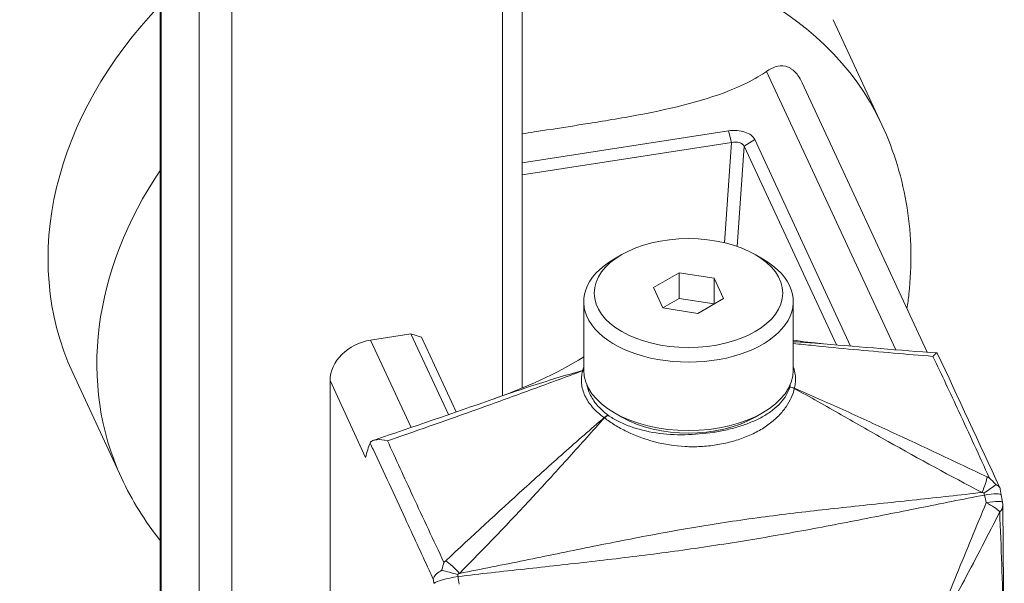
# Model space of a CAD drawing. Units: inches. Extents: x 18 to 428, y 8 to 268.
# Drawn here: x 342 to 344, y 137 to 138 of the extents above; entities that cross this region are included whole.
import ezdxf

# ---------------------------------------------------------------- set-up
doc = ezdxf.new("R2010")
doc.units = ezdxf.units.IN
doc.header["$LTSCALE"] = 26
doc.header["$MEASUREMENT"] = 0
doc.layers.add('Visible (ANSI)', color=7, linetype='Continuous', lineweight=5)
doc.layers.add('Visible Narrow (ANSI)', color=7, linetype='Continuous', lineweight=5)

msp = doc.modelspace()

# ---------------------------------------------------------------- linework, layer by layer
at = {"layer": 'Visible (ANSI)'}
for p, q in [((342.2527, 138.4682), (342.2527, 111.7552)), ((342.8418, 138.4025), (342.8418, 137.3243)), ((343.3482, 137.9239), (343.4277, 137.7526)), ((343.5013, 137.3827), (343.2979, 137.8212)), ((342.8418, 137.691), (343.178, 137.743)), ((343.1826, 137.7242), (343.178, 137.743)), ((343.1826, 137.7242), (342.8418, 137.6715)), ((343.2035, 137.7178), (343.2207, 137.7288)), ((343.3535, 137.3947), (343.2035, 137.7178)), ((343.2207, 137.7288), (343.3767, 137.3927)), ((343.0041, 137.5417), (342.992, 137.5347)), ((343.2213, 137.5417), (343.2333, 137.5347)), ((343.0556, 137.4878), (343.0974, 137.512)), ((343.0974, 137.512), (343.1545, 137.5031)), ((343.0974, 137.4702), (343.0974, 137.512)), ((343.1545, 137.5031), (343.1698, 137.4702)), ((343.1545, 137.4613), (343.1545, 137.5031)), ((343.0709, 137.4549), (343.0556, 137.4878)), ((342.9421, 137.3536), (342.9421, 137.4651)), ((343.0709, 137.4549), (343.0974, 137.4702)), ((343.0974, 137.4702), (343.1545, 137.4613)), ((343.1698, 137.4702), (343.128, 137.446)), ((343.2833, 137.3536), (343.2833, 137.4651)), ((343.128, 137.446), (343.0709, 137.4549)), ((342.722, 137.2812), (342.6609, 137.4127)), ((342.6781, 137.407), (342.7345, 137.2855)), ((343.3325, 137.3965), (343.3326, 137.3964)), ((343.3558, 137.3896), (343.3558, 137.3896)), ((343.3791, 137.3874), (343.3791, 137.3874)), ((343.5042, 137.3765), (343.5042, 137.3765)), ((342.1102, 137.3493), (342.1897, 137.1781)), ((342.8418, 137.3162), (342.8418, 137.3162)), ((342.7944, 137.3064), (342.7945, 137.3064)), ((343.0041, 137.277), (342.992, 137.284)), ((343.2213, 137.277), (343.2333, 137.284)), ((342.7251, 137.2743), (342.7251, 137.2743)), ((342.7376, 137.2787), (342.7376, 137.2787)), ((343.4078, 137.2693), (343.4078, 137.2693)), ((343.4017, 137.2578), (343.4017, 137.2578)), ((343.215, 137.2487), (343.215, 137.2487)), ((342.8287, 137.1459), (342.8287, 137.1459)), ((342.8418, 137.1285), (342.8418, 137.1285)), ((343.33, 137.1262), (343.33, 137.1262)), ((343.3451, 137.1278), (343.3451, 137.1278)), ((343.3505, 137.102), (343.3505, 137.102)), ((343.0101, 137.0771), (343.0101, 137.0771)), ((343.0237, 137.0798), (343.0237, 137.0798)), ((342.9415, 137.0634), (342.9415, 137.0634)), ((342.729, 137.054), (342.729, 137.054)), ((342.9586, 137.0424), (342.9586, 137.0424)), ((343.0445, 137.0529), (343.0445, 137.0529)), ((342.779, 137.0305), (342.779, 137.0305)), ((342.7825, 137.0312), (342.7825, 137.0312)), ((342.9107, 137.0371), (342.9107, 137.0371)), ((342.7317, 137.0225), (342.7317, 137.0225)), ((342.7744, 137.0219), (342.7744, 137.0219)), ((342.7766, 137.0222), (342.7766, 137.0222))]:
    msp.add_line(p, q, dxfattribs=at)
msp.add_arc((343.5904, 137.1327), 0.0341, 0.4914, 10.2769, dxfattribs=at)
for centre, major_axis, ratio, start_param, end_param in [((342.7292, 137.6366), (-0.619, -0.2873), 0.788675, 5.169556, 6.283185), ((343.1869, 137.7141), (0.0171, 0.0016), 0.618057, 0.201698, 1.769957), ((343.1127, 137.4651), (0.1706, 0), 0.57735, 2.356194, 7.068583), ((343.1127, 137.3536), (0.1706, 0), 0.57735, 3.141593, 6.283185), ((343.1127, 137.3397), (-0.1535, 0), 0.57735, 0.785398, 2.356194), ((343.1127, 137.2701), (-0.1024, 0), 0.57735, 0.303905, 0.303911), ((342.6335, 137.2363), (-0.0397, -0.0046), 0.381082, 6.054296, 6.07594), ((343.0158, 137.0191), (0.3172, 0.1472), 0.788675, 6.041631, 6.041641), ((343.1127, 137.1096), (-0.1024, 0), 0.57735, 0.527214, 0.527263)]:
    msp.add_ellipse(centre, major_axis=major_axis, ratio=ratio, start_param=start_param, end_param=end_param, dxfattribs=at)
msp.add_ellipse((343.1127, 137.479), major_axis=(0.1535, 0), ratio=0.57735, dxfattribs=at)
for points, knots in [([(343.2399, 137.8398), (343.2444, 137.843), (343.2491, 137.8455), (343.2593, 137.8488), (343.2649, 137.8494), (343.2725, 137.8476), (343.2745, 137.8469), (343.2779, 137.8452), (343.2792, 137.8444), (343.2805, 137.8435), (343.2807, 137.8434), (343.2809, 137.8432), (343.2825, 137.8421), (343.2838, 137.841), (343.2871, 137.8379), (343.289, 137.8357), (343.2935, 137.8296), (343.2958, 137.8255), (343.2979, 137.8212)], [-0.1711725, -0.1711725, -0.1711725, -0.1711725, -0.1098221, -0.1098221, -0.0413763, -0.0413763, -0.016781, -0.016781, 0, 0, 0, 0.0027616, 0.0027616, 0.0202573, 0.0202573, 0.0483522, 0.0483522, 0.0915807, 0.0915807, 0.0915807, 0.0915807]), ([(342.8418, 137.7381), (342.8485, 137.7392), (342.8551, 137.7402), (342.8884, 137.7454), (342.9165, 137.7497), (342.9736, 137.7587), (343.0027, 137.7635), (343.0883, 137.7797), (343.1432, 137.793), (343.2005, 137.8172), (343.2137, 137.8236), (343.2306, 137.8336), (343.2354, 137.8366), (343.2399, 137.8398)], [3.190152, 3.190152, 3.190152, 3.190152, 3.249744, 3.249744, 3.493169, 3.493169, 3.736595, 3.736595, 4.223446, 4.223446, 4.360977, 4.360977, 4.41852, 4.41852, 4.41852, 4.41852]), ([(343.4684, 137.4536), (343.4697, 137.4616), (343.4707, 137.4697), (343.4767, 137.5242), (343.4758, 137.5715), (343.4613, 137.6643), (343.4475, 137.7099), (343.4277, 137.7526)], [3.0093548, 3.0093548, 3.0093548, 3.0093548, 3.048068, 3.048068, 3.27027, 3.27027, 3.4924721, 3.4924721, 3.4924721, 3.4924721]), ([(343.178, 137.743), (343.1824, 137.7437), (343.1871, 137.7439), (343.1962, 137.7432), (343.2005, 137.7423), (343.2084, 137.7397), (343.2118, 137.738), (343.2174, 137.7338), (343.2195, 137.7314), (343.2207, 137.7288)], [0, 0, 0, 0, 0.0407564, 0.0407564, 0.0804644, 0.0804644, 0.1201446, 0.1201446, 0.1608378, 0.1608378, 0.1608378, 0.1608378]), ([(343.5178, 137.3812), (343.5176, 137.3816), (343.5172, 137.3816), (343.516, 137.381), (343.5152, 137.3804), (343.5132, 137.3786), (343.512, 137.3774), (343.5107, 137.376)], [0.000439182, 0.000439182, 0.000439182, 0.000439182, 0.000812136, 0.000812136, 0.001218203, 0.001218203, 0.001624271, 0.001624271, 0.001624271, 0.001624271]), ([(342.5943, 137.2349), (342.593, 137.2316), (342.5917, 137.228), (342.5893, 137.2202), (342.5882, 137.216), (342.5871, 137.2116)], [0.000001, 0.000001, 0.000001, 0.000001, 0.0809447, 0.0809447, 0.1620485, 0.1620485, 0.1620485, 0.1620485]), ([(342.6227, 137.2386), (342.6162, 137.24), (342.6102, 137.2407), (342.6052, 137.2403), (342.6027, 137.2401), (342.6005, 137.2397), (342.5986, 137.2389), (342.5967, 137.2381), (342.5952, 137.2369), (342.5945, 137.2353)], [-0.000006467, -0.000006467, -0.000006467, -0.000006467, 0.000812078, 0.000812078, 0.000812078, 0.001221375, 0.001221375, 0.001221375, 0.001630672, 0.001630672, 0.001630672, 0.001630672]), ([(343.594, 137.1537), (343.5977, 137.1561), (343.6013, 137.1585), (343.6046, 137.1608), (343.6079, 137.163), (343.6109, 137.1652), (343.6132, 137.1671)], [-0.0000065587, -0.0000065587, -0.0000065587, -0.0000065587, 0.0003904425, 0.0003904425, 0.0003904425, 0.0007874436, 0.0007874436, 0.0007874436, 0.0007874436]), ([(343.6132, 137.1671), (343.6134, 137.1671), (343.6137, 137.167), (343.6141, 137.1668), (343.6144, 137.1667), (343.6146, 137.1666)], [-0.008100949, -0.008100949, -0.008100949, -0.008100949, -0.004052637, -0.004052637, -0.000002072, -0.000002072, -0.000002072, -0.000002072]), ([(343.6146, 137.1666), (343.6169, 137.1656), (343.6185, 137.1642), (343.6194, 137.1624), (343.6198, 137.1616), (343.6201, 137.1608), (343.6202, 137.1599)], [0, 0, 0, 0, 0.0004104663, 0.0004104663, 0.0004104663, 0.000586389, 0.000586389, 0.000586389, 0.000586389]), ([(343.6202, 137.1599), (343.6203, 137.1591), (343.6204, 137.1584), (343.6209, 137.1552), (343.6214, 137.1529), (343.6218, 137.1506)], [0, 0, 0, 0, 0.00694594, 0.00694594, 0.02790297, 0.02790297, 0.02790297, 0.02790297]), ([(343.6245, 137.133), (343.6255, 137.0148), (343.6268, 136.8959), (343.6269, 136.7759), (343.6269, 136.7723), (343.6269, 136.7663), (343.6269, 136.7639), (343.6269, 136.7602), (343.6269, 136.759), (343.6269, 136.7193), (343.6267, 136.6811), (343.6261, 136.5735), (343.6254, 136.5045), (343.6247, 136.4354)], [0, 0, 0, 0, 1.250331, 1.250331, 1.289435, 1.289435, 1.31533, 1.31533, 1.328277, 1.328277, 1.742608, 1.742608, 2.502023, 2.502023, 2.502023, 2.502023]), ([(342.6972, 137.0134), (342.6972, 137.0134), (342.6972, 137.0135), (342.6978, 137.0158), (342.6991, 137.0181), (342.7031, 137.0225), (342.7058, 137.0246), (342.7091, 137.0265)], [-0.08259388, -0.08259388, -0.08259388, -0.08259388, -0.08206966, -0.08206966, -0.04130361, -0.04130361, -0.00000023, -0.00000023, -0.00000023, -0.00000023]), ([(342.7091, 137.0265), (342.7094, 137.0267), (342.7097, 137.0269), (342.7104, 137.0273), (342.7108, 137.0274), (342.7111, 137.0276)], [-0.008100308, -0.008100308, -0.008100308, -0.008100308, -0.004049569, -0.004049569, -0.000001, -0.000001, -0.000001, -0.000001]), ([(342.7111, 137.0276), (342.7151, 137.0267), (342.7194, 137.0256), (342.7238, 137.0245), (342.7282, 137.0234), (342.7326, 137.0223), (342.7369, 137.0211)], [0, 0, 0, 0, 0.0003976004, 0.0003976004, 0.0003976004, 0.0007951998, 0.0007951998, 0.0007951998, 0.0007951998])]:
    msp.add_open_spline(points, degree=3, knots=knots, dxfattribs=at)
for points in [[(343.2833, 137.4025), (343.299, 137.3999), (343.315, 137.398), (343.3309, 137.3966)], [(343.3326, 137.3964), (343.3947, 137.3911), (343.4561, 137.3861), (343.5174, 137.3815)], [(343.5178, 137.3812), (343.5517, 137.3086), (343.5857, 137.2355), (343.6196, 137.1621)], [(342.7968, 137.3072), (342.8471, 137.325), (342.8971, 137.3466), (342.9421, 137.3751)], [(342.5996, 137.2393), (342.6645, 137.2613), (342.7294, 137.2836), (342.7944, 137.3064)], [(342.1897, 137.1781), (342.2066, 137.1417), (342.2278, 137.1075), (342.2527, 137.0762)], [(343.6026, 137.178), (343.6061, 137.175), (343.6094, 137.1717), (343.6124, 137.1681)], [(343.6124, 137.1681), (343.6127, 137.1678), (343.6129, 137.1675), (343.6132, 137.1671)], [(343.6218, 137.1506), (343.6225, 137.1467), (343.6232, 137.1427), (343.624, 137.1388)], [(342.8126, 137.0976), (342.8126, 137.0976), (342.8126, 137.0976), (342.8126, 137.0976)], [(342.7113, 137.0287), (342.7122, 137.0329), (342.7133, 137.0368), (342.7146, 137.0406)], [(342.7111, 137.0276), (342.7112, 137.028), (342.7112, 137.0283), (342.7113, 137.0287)]]:
    msp.add_open_spline(points, degree=3, dxfattribs=at)
msp.add_rational_spline([(342.7931, 137.1133), (342.793, 137.1133), (342.793, 137.1132)], [0.998351850034, 0.998364762486, 0.998377695887], degree=2, dxfattribs=at)
at = {"layer": 'Visible Narrow (ANSI)'}
for p, q in [((342.2542, 111.7487), (342.2542, 138.4618)), ((342.8097, 138.3783), (342.8097, 137.3119)), ((342.3163, 138.3279), (342.3163, 111.6148)), ((342.3694, 111.5971), (342.3694, 138.3102)), ((343.4501, 137.3867), (343.2399, 137.8398)), ((343.1711, 137.561), (343.1826, 137.7242)), ((343.2035, 137.7178), (343.192, 137.5549)), ((342.595, 137.4025), (342.6609, 137.4127)), ((342.6609, 137.4127), (342.6781, 137.407)), ((342.595, 137.4025), (342.661, 137.2602)), ((343.4529, 137.3808), (343.4529, 137.3808)), ((342.5871, 137.2116), (342.5291, 137.3366)), ((342.5291, 136.668), (342.5291, 137.3366)), ((342.8097, 137.3046), (342.8097, 137.3046)), ((343.2159, 137.2491), (343.2159, 137.2491)), ((343.348, 137.1281), (343.348, 137.1282))]:
    msp.add_line(p, q, dxfattribs=at)
for centre, major_axis, ratio, start_param, end_param in [((342.8087, 137.4654), (0.619, 0.2873), 0.788675, 0, 1.169649), ((342.8087, 137.4654), (-0.619, -0.2873), 0.788675, 5.365305, 6.283185), ((342.595, 137.3468), (-0.0619, -0.0287), 0.788675, 4.36151, 5.932306), ((342.9477, 137.3394), (0.0166, -0.0037), 0.809688, 2.089419, 2.206099), ((342.9515, 137.3488), (-0.0104, 0.0059), 0.804602, 0.213213, 0.252644), ((342.9477, 137.3396), (-0.0163, 0.005), 0.804238, 5.295933, 5.40763), ((343.2776, 137.312), (-0.0163, 0.005), 0.804238, 4.496054, 4.951842), ((343.2777, 137.3122), (0.0166, -0.0037), 0.809688, 1.29605, 1.751075), ((343.2738, 137.3217), (-0.0104, -0.0075), 0.632661, 2.495034, 2.534464), ((342.9816, 137.2664), (0.0103, 0.0136), 0.648597, 0.861072, 1.316097), ((342.9849, 137.277), (-0.0135, 0.0062), 0.361885, 0.994514, 1.033944), ((342.9818, 137.2662), (0.0097, 0.014), 0.626014, 0.833623, 1.289411), ((343.5834, 137.1528), (-0.0147, -0.0308), 0.171286, 1.701917, 2.70926), ((343.6008, 137.1563), (-0.0054, 0.0337), 0.208899, 1.615716, 1.716722), ((343.5882, 137.1443), (0.0335, 0.0063), 0.14298, 0, 1.352588), ((343.5903, 137.1441), (0.031, 0.0143), 0.786402, 0.392671, 0.486846), ((343.5037, 137.0629), (-0.0985, 0.486), 0.216743, 4.823476, 4.849144), ((343.5904, 137.1327), (0.0336, 0.0061), 0.118851, 0, 1.336225), ((343.5904, 137.1327), (-0.0308, 0.0147), 0.231245, 3.613068, 4.590864), ((343.062, 136.9196), (0.311, 0.1444), 0.788675, 0.279729, 0.279746), ((343.5904, 137.1327), (0.0341, 0.0003), 0.555397, 5.722953, 6.283185), ((343.062, 136.9196), (0.311, 0.1444), 0.788675, 0.163503, 0.163515), ((342.7331, 137.0213), (0.0233, -0.0249), 0.180136, 1.462832, 2.470174), ((342.7334, 137.0115), (0.031, 0.0143), 0.786402, 1.95643, 2.050611), ((343.062, 136.9196), (-0.3111, -0.1444), 0.788675, 5.345863, 5.345868), ((342.7109, 137.0187), (-0.0104, 0.0674), 0.211325, 1.616386, 1.717565), ((342.7313, 137.0117), (-0.0335, -0.0063), 0.14298, 4.500247, 6.06801), ((342.7439, 137.0238), (0.0051, -0.0337), 0.213741, 4.758963, 4.860046), ((342.6457, 136.9302), (0.053, -0.493), 0.205464, 1.701505, 1.727173), ((343.062, 136.9196), (-0.311, -0.1444), 0.788675, 5.38141, 5.381418)]:
    msp.add_ellipse(centre, major_axis=major_axis, ratio=ratio, start_param=start_param, end_param=end_param, dxfattribs=at)
for points, knots in [([(343.2833, 137.3998), (343.2936, 137.3993), (343.304, 137.3987), (343.3204, 137.3975), (343.3265, 137.397), (343.3325, 137.3965)], [0.001628488, 0.001628488, 0.001628488, 0.001628488, 0.003025142, 0.003025142, 0.003830871, 0.003830871, 0.003830871, 0.003830871]), ([(343.5107, 137.376), (343.468, 137.3794), (343.425, 137.3831), (343.3599, 137.3892), (343.3381, 137.3914), (343.3053, 137.3947), (343.2943, 137.3958), (343.2833, 137.3969)], [0, 0, 0, 0, 0.005221679, 0.005221679, 0.007832518, 0.007832518, 0.009132141, 0.009132141, 0.009132141, 0.009132141]), ([(343.6026, 137.178), (343.5862, 137.2141), (343.5697, 137.2502), (343.5529, 137.2862), (343.539, 137.3162), (343.5249, 137.3461), (343.5107, 137.376)], [0.00056837, 0.00056837, 0.00056837, 0.00056837, 0.0062505, 0.0062505, 0.0062505, 0.0109744, 0.0109744, 0.0109744, 0.0109744]), ([(342.9403, 137.3524), (342.9136, 137.3426), (342.8871, 137.3328), (342.8341, 137.3134), (342.8077, 137.3038), (342.7284, 137.2753), (342.6756, 137.2568), (342.6227, 137.2386)], [0.00009939, 0.00009939, 0.00009939, 0.00009939, 0.00271013, 0.00271013, 0.00532086, 0.00532086, 0.01054233, 0.01054233, 0.01054233, 0.01054233]), ([(342.7945, 137.3064), (342.8143, 137.3134), (342.8341, 137.3202), (342.8826, 137.3361), (342.9113, 137.3449), (342.9404, 137.3528)], [0.006754211, 0.006754211, 0.006754211, 0.006754211, 0.00877467, 0.00877467, 0.01169956, 0.01169956, 0.01169956, 0.01169956]), ([(342.9756, 137.2763), (342.9682, 137.2815), (342.9619, 137.2871), (342.9567, 137.293), (342.9541, 137.296), (342.9517, 137.2991), (342.9496, 137.3022), (342.9475, 137.3053), (342.9457, 137.3086), (342.9442, 137.3119), (342.9426, 137.3152), (342.9414, 137.3185), (342.9405, 137.3218), (342.9396, 137.3252), (342.9389, 137.3285), (342.9386, 137.3319), (342.9383, 137.3353), (342.9383, 137.3387), (342.9385, 137.3421), (342.9387, 137.3439), (342.9389, 137.3456), (342.9392, 137.3473), (342.9395, 137.349), (342.9398, 137.3507), (342.9403, 137.3524)], [0, 0, 0, 0, 0.00102193, 0.00102193, 0.00102193, 0.001533752, 0.001533752, 0.001533752, 0.002045233, 0.002045233, 0.002045233, 0.002556608, 0.002556608, 0.002556608, 0.00306793, 0.00306793, 0.00306793, 0.003579252, 0.003579252, 0.003579252, 0.003834913, 0.003834913, 0.003834913, 0.004090574, 0.004090574, 0.004090574, 0.004090574]), ([(343.2833, 137.359), (343.2839, 137.3574), (343.2844, 137.3558), (343.2849, 137.3542), (343.2858, 137.3509), (343.2864, 137.3475), (343.2867, 137.3442), (343.2871, 137.3409), (343.2871, 137.3375), (343.2868, 137.3342), (343.2867, 137.3325), (343.2865, 137.3308), (343.2862, 137.3292), (343.2859, 137.3275), (343.2855, 137.3258), (343.2851, 137.3241)], [0.002304214, 0.002304214, 0.002304214, 0.002304214, 0.002556608, 0.002556608, 0.002556608, 0.00306793, 0.00306793, 0.00306793, 0.003579252, 0.003579252, 0.003579252, 0.003834913, 0.003834913, 0.003834913, 0.004090574, 0.004090574, 0.004090574, 0.004090574]), ([(342.9474, 137.3292), (342.9484, 137.3244), (342.95, 137.3196), (342.9551, 137.3086), (342.959, 137.3025), (342.9689, 137.291), (342.9747, 137.2855), (342.9816, 137.2803)], [0.001238292, 0.001238292, 0.001238292, 0.001238292, 0.001986268, 0.001986268, 0.002979403, 0.002979403, 0.003972537, 0.003972537, 0.003972537, 0.003972537]), ([(343.285, 137.3238), (343.2829, 137.3136), (343.2784, 137.3037), (343.2681, 137.2889), (343.2641, 137.2841), (343.255, 137.2748), (343.2499, 137.2703), (343.2386, 137.2617), (343.2323, 137.2577), (343.219, 137.2504), (343.212, 137.2472), (343.1973, 137.2414), (343.1895, 137.2389), (343.1738, 137.2348), (343.1577, 137.2314), (343.1411, 137.2297), (343.1241, 137.2288), (343.1156, 137.2288), (343.0902, 137.23), (343.0736, 137.2327), (343.041, 137.2413), (343.0261, 137.247), (343.0054, 137.257), (342.9989, 137.2605), (342.9868, 137.2679), (342.9812, 137.2718), (342.976, 137.276)], [0, 0, 0, 0, 0.00148969, 0.00148969, 0.00223453, 0.00223453, 0.00297937, 0.00297937, 0.00372421, 0.00372421, 0.00446906, 0.00446906, 0.0052139, 0.0052139, 0.00595874, 0.00670359, 0.00670359, 0.00744843, 0.00744843, 0.00893812, 0.00893812, 0.0104278, 0.0104278, 0.01117264, 0.01117264, 0.01191749, 0.01191749, 0.01191749, 0.01191749]), ([(342.9818, 137.2802), (342.9869, 137.2767), (342.9924, 137.2734), (342.9983, 137.2704), (343.0042, 137.2674), (343.0105, 137.2647), (343.0172, 137.2622), (343.0305, 137.2573), (343.0449, 137.2537), (343.0602, 137.2514), (343.0756, 137.2492), (343.0911, 137.2482), (343.1067, 137.2485), (343.1223, 137.2487), (343.1381, 137.25), (343.1532, 137.2524), (343.1608, 137.2535), (343.1682, 137.255), (343.1755, 137.2566), (343.1828, 137.2583), (343.19, 137.2603), (343.1969, 137.2624), (343.2038, 137.2646), (343.2104, 137.267), (343.2167, 137.2697), (343.2231, 137.2724), (343.2292, 137.2753), (343.2348, 137.2785), (343.2403, 137.2817), (343.2455, 137.2851), (343.2501, 137.2887), (343.2548, 137.2924), (343.259, 137.2962), (343.2626, 137.3003), (343.2699, 137.3084), (343.2749, 137.3169), (343.2776, 137.3259)], [0, 0, 0, 0, 0.00069037, 0.00069037, 0.00069037, 0.00138074, 0.00138074, 0.00138074, 0.00276149, 0.00276149, 0.00276149, 0.00414223, 0.00414223, 0.00414223, 0.00552298, 0.00552298, 0.00552298, 0.00621335, 0.00621335, 0.00621335, 0.00690372, 0.00690372, 0.00690372, 0.00759409, 0.00759409, 0.00759409, 0.00828447, 0.00828447, 0.00828447, 0.00897484, 0.00897484, 0.00897484, 0.00966521, 0.00966521, 0.00966521, 0.01104595, 0.01104595, 0.01104595, 0.01104595]), ([(343.5906, 137.1544), (343.5392, 137.1814), (343.4882, 137.209), (343.4122, 137.2518), (343.3869, 137.2662), (343.3361, 137.2952), (343.3107, 137.3096), (343.285, 137.3238)], [0, 0, 0, 0, 0.00517306, 0.00517306, 0.00775959, 0.00775959, 0.01034612, 0.01034612, 0.01034612, 0.01034612]), ([(343.2851, 137.3241), (343.3114, 137.3129), (343.3377, 137.3012), (343.39, 137.2775), (343.4162, 137.2655), (343.4946, 137.2291), (343.5468, 137.2045), (343.599, 137.1797)], [0.00009939, 0.00009939, 0.00009939, 0.00009939, 0.00268017, 0.00268017, 0.00526095, 0.00526095, 0.0104225, 0.0104225, 0.0104225, 0.0104225]), ([(342.7176, 137.0434), (342.7599, 137.0828), (342.8024, 137.122), (342.8667, 137.1804), (342.8882, 137.1998), (342.9316, 137.2383), (342.9535, 137.2575), (342.9756, 137.2763)], [0.00011979, 0.00011979, 0.00011979, 0.00011979, 0.00528154, 0.00528154, 0.00786241, 0.00786241, 0.01044328, 0.01044328, 0.01044328, 0.01044328]), ([(342.976, 137.276), (342.9569, 137.2549), (342.9378, 137.2335), (342.8993, 137.1908), (342.8798, 137.1694), (342.8209, 137.1058), (342.7807, 137.0641), (342.74, 137.0228)], [0.00010033, 0.00010033, 0.00010033, 0.00010033, 0.00268674, 0.00268674, 0.00527316, 0.00527316, 0.01044598, 0.01044598, 0.01044598, 0.01044598]), ([(342.6972, 137.0134), (342.6949, 137.0183), (342.6927, 137.0232), (342.6904, 137.0281), (342.6774, 137.0563), (342.6643, 137.0845), (342.6513, 137.1126), (342.6426, 137.1314), (342.6339, 137.1501), (342.6252, 137.1688), (342.6165, 137.1874), (342.6078, 137.2061), (342.5991, 137.2247), (342.5975, 137.2281), (342.5959, 137.2315), (342.5943, 137.2349)], [0.00079961, 0.00079961, 0.00079961, 0.00079961, 0.00156772, 0.00156772, 0.00156772, 0.00600002, 0.00600002, 0.00600002, 0.00895489, 0.00895489, 0.00895489, 0.01190975, 0.01190975, 0.01190975, 0.01244886, 0.01244886, 0.01244886, 0.01244886]), ([(342.6227, 137.2386), (342.6364, 137.2086), (342.6501, 137.1787), (342.664, 137.1487), (342.6807, 137.1127), (342.6976, 137.0766), (342.7146, 137.0406)], [0.00056977, 0.00056977, 0.00056977, 0.00056977, 0.00529367, 0.00529367, 0.00529367, 0.0109758, 0.0109758, 0.0109758, 0.0109758]), ([(342.74, 137.0228), (342.7753, 137.0297), (342.8105, 137.0367), (342.8811, 137.0511), (342.9164, 137.0583), (342.9871, 137.0727), (343.0226, 137.0797), (343.0935, 137.0929), (343.1291, 137.099), (343.2, 137.11), (343.2354, 137.1148), (343.3062, 137.1236), (343.3416, 137.1275), (343.4126, 137.1351), (343.4481, 137.1388), (343.5193, 137.1464), (343.5549, 137.1503), (343.5906, 137.1544)], [0.00087442, 0.00087442, 0.00087442, 0.00087442, 0.00410236, 0.00410236, 0.0073303, 0.0073303, 0.01055823, 0.01055823, 0.01378617, 0.01378617, 0.0170141, 0.0170141, 0.02024204, 0.02024204, 0.02346998, 0.02346998, 0.02669791, 0.02669791, 0.02669791, 0.02669791]), ([(343.5946, 137.1503), (343.5592, 137.1434), (343.5238, 137.1363), (343.4533, 137.1222), (343.4181, 137.1152), (343.3477, 137.1014), (343.3125, 137.0947), (343.2418, 137.0821), (343.2063, 137.0761), (343.1347, 137.065), (343.0988, 137.0599), (343.0266, 137.0505), (342.9904, 137.0461), (342.918, 137.0378), (342.8818, 137.0338), (342.8096, 137.0259), (342.7735, 137.0219), (342.7375, 137.0177)], [0.00081482, 0.00081482, 0.00081482, 0.00081482, 0.00406996, 0.00406996, 0.0073251, 0.0073251, 0.01058024, 0.01058024, 0.01383538, 0.01383538, 0.01709052, 0.01709052, 0.02034565, 0.02034565, 0.02360079, 0.02360079, 0.02685593, 0.02685593, 0.02685593, 0.02685593]), ([(343.5004, 136.9027), (343.517, 136.942), (343.5331, 136.9814), (343.5653, 137.0599), (343.5813, 137.099), (343.5975, 137.138)], [0, 0, 0, 0, 0.003808375, 0.003808375, 0.00761675, 0.00761675, 0.00761675, 0.00761675]), ([(343.6194, 137.1229), (343.6006, 137.0857), (343.5815, 137.0487), (343.5421, 136.9752), (343.5218, 136.9387), (343.5009, 136.9023)], [0, 0, 0, 0, 0.00380886, 0.00380886, 0.007617721, 0.007617721, 0.007617721, 0.007617721]), ([(343.6205, 136.4256), (343.6216, 136.455), (343.6227, 136.4845), (343.6245, 136.5436), (343.6252, 136.5732), (343.6267, 136.6617), (343.6269, 136.7204), (343.6268, 136.8365), (343.6264, 136.894), (343.6245, 136.9797), (343.6237, 137.0083), (343.6217, 137.0655), (343.6205, 137.0941), (343.6194, 137.1229)], [0, 0, 0, 0, 0.0031314, 0.0031314, 0.0062628, 0.0062628, 0.01252561, 0.01252561, 0.01878841, 0.01878841, 0.02191981, 0.02191981, 0.02505121, 0.02505121, 0.02505121, 0.02505121])]:
    msp.add_open_spline(points, degree=3, knots=knots, dxfattribs=at)
for points in [[(342.9404, 137.3528), (342.9408, 137.3549), (342.9414, 137.3569), (342.9421, 137.359)], [(343.2777, 137.3261), (343.278, 137.3275), (343.2782, 137.329), (343.2785, 137.3304)], [(343.2776, 137.3259), (343.2776, 137.326), (343.2776, 137.3261), (343.2777, 137.3261)], [(342.9816, 137.2803), (342.9816, 137.2803), (342.9817, 137.2802), (342.9818, 137.2802)], [(343.599, 137.1797), (343.6002, 137.1791), (343.6014, 137.1786), (343.6026, 137.178)], [(343.594, 137.1537), (343.5929, 137.1539), (343.5917, 137.1541), (343.5906, 137.1544)], [(342.7146, 137.0406), (342.7156, 137.0415), (342.7166, 137.0425), (342.7176, 137.0434)], [(342.74, 137.0228), (342.739, 137.0222), (342.738, 137.0217), (342.7369, 137.0211)]]:
    msp.add_open_spline(points, degree=3, dxfattribs=at)

doc.saveas('drawing.dxf')
